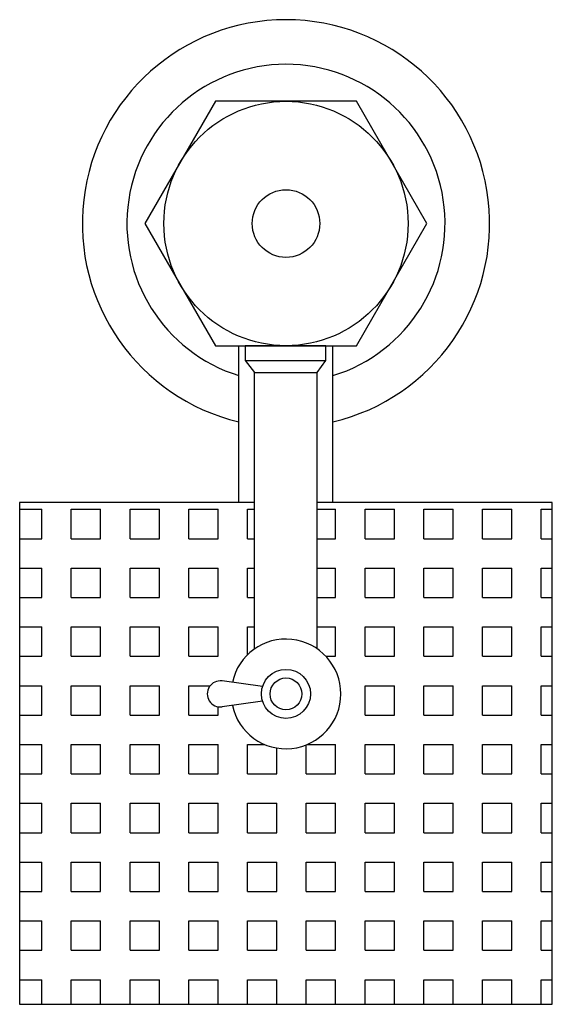
# Model space of a CAD drawing. Units: inches. Extents: x 30031 to 30201, y 20083 to 20396.
import ezdxf

# ---------------------------------------------------------------- set-up
doc = ezdxf.new("R2010")
doc.units = ezdxf.units.IN
doc.header["$MEASUREMENT"] = 0
doc.layers.add('freecads.com', color=7, linetype='Continuous')

msp = doc.modelspace()

# ---------------------------------------------------------------- linework, layer by layer
at = {"layer": 'freecads.com'}
for p, q in [((30093.58, 20370.45), (30071.08, 20331.48)), ((30138.58, 20370.45), (30093.58, 20370.45)), ((30161.08, 20331.48), (30138.58, 20370.45)), ((30071.08, 20331.48), (30093.58, 20292.5)), ((30138.58, 20292.5), (30161.08, 20331.48)), ((30093.58, 20292.5), (30138.58, 20292.5)), ((30101.08, 20242.5), (30101.08, 20292.5)), ((30103.02, 20292.5), (30103.02, 20287.75)), ((30128.8, 20292.5), (30103.02, 20292.5)), ((30128.8, 20287.75), (30128.8, 20292.5)), ((30131.08, 20242.5), (30131.08, 20292.5)), ((30103.02, 20287.75), (30106.08, 20283.95)), ((30103.02, 20287.75), (30128.8, 20287.75)), ((30126.08, 20283.95), (30128.8, 20287.75)), ((30106.08, 20195.84), (30106.08, 20283.95)), ((30106.08, 20283.95), (30126.08, 20283.95)), ((30126.08, 20195.84), (30126.08, 20283.95)), ((30031.08, 20242.5), (30031.08, 20082.5)), ((30106.08, 20242.5), (30031.08, 20242.5)), ((30201.08, 20242.5), (30126.08, 20242.5)), ((30201.08, 20082.5), (30201.08, 20242.5)), ((30031.08, 20240.35), (30038.18, 20240.35)), ((30038.18, 20230.97), (30038.18, 20240.35)), ((30047.56, 20240.35), (30056.93, 20240.35)), ((30047.56, 20230.97), (30047.56, 20240.35)), ((30056.93, 20230.97), (30056.93, 20240.35)), ((30066.31, 20240.35), (30075.68, 20240.35)), ((30066.31, 20230.97), (30066.31, 20240.35)), ((30075.68, 20230.97), (30075.68, 20240.35)), ((30085.06, 20240.35), (30094.43, 20240.35)), ((30085.06, 20230.97), (30085.06, 20240.35)), ((30094.43, 20230.97), (30094.43, 20240.35)), ((30103.81, 20240.35), (30106.08, 20240.35)), ((30103.81, 20230.97), (30103.81, 20240.35)), ((30126.08, 20240.35), (30131.93, 20240.35)), ((30131.93, 20230.97), (30131.93, 20240.35)), ((30141.31, 20240.35), (30150.68, 20240.35)), ((30141.31, 20230.97), (30141.31, 20240.35)), ((30150.68, 20230.97), (30150.68, 20240.35)), ((30160.06, 20240.35), (30169.43, 20240.35)), ((30160.06, 20230.97), (30160.06, 20240.35)), ((30169.43, 20230.97), (30169.43, 20240.35)), ((30178.81, 20240.35), (30188.18, 20240.35)), ((30178.81, 20230.97), (30178.81, 20240.35)), ((30188.18, 20230.97), (30188.18, 20240.35)), ((30197.56, 20240.35), (30201.08, 20240.35)), ((30197.56, 20230.97), (30197.56, 20240.35)), ((30031.08, 20230.97), (30038.18, 20230.97)), ((30047.56, 20230.97), (30056.93, 20230.97)), ((30066.31, 20230.97), (30075.68, 20230.97)), ((30085.06, 20230.97), (30094.43, 20230.97)), ((30103.81, 20230.97), (30106.08, 20230.97)), ((30126.08, 20230.97), (30131.93, 20230.97)), ((30141.31, 20230.97), (30150.68, 20230.97)), ((30160.06, 20230.97), (30169.43, 20230.97)), ((30178.81, 20230.97), (30188.18, 20230.97)), ((30197.56, 20230.97), (30201.08, 20230.97)), ((30031.08, 20221.6), (30038.18, 20221.6)), ((30038.18, 20212.22), (30038.18, 20221.6)), ((30047.56, 20221.6), (30056.93, 20221.6)), ((30047.56, 20212.22), (30047.56, 20221.6)), ((30056.93, 20212.22), (30056.93, 20221.6)), ((30066.31, 20221.6), (30075.68, 20221.6)), ((30066.31, 20212.22), (30066.31, 20221.6)), ((30075.68, 20212.22), (30075.68, 20221.6)), ((30085.06, 20221.6), (30094.43, 20221.6)), ((30085.06, 20212.22), (30085.06, 20221.6)), ((30094.43, 20212.22), (30094.43, 20221.6)), ((30103.81, 20221.6), (30106.08, 20221.6)), ((30103.81, 20212.22), (30103.81, 20221.6)), ((30126.08, 20221.6), (30131.93, 20221.6)), ((30131.93, 20212.22), (30131.93, 20221.6)), ((30141.31, 20221.6), (30150.68, 20221.6)), ((30141.31, 20212.22), (30141.31, 20221.6)), ((30150.68, 20212.22), (30150.68, 20221.6)), ((30160.06, 20221.6), (30169.43, 20221.6)), ((30160.06, 20212.22), (30160.06, 20221.6)), ((30169.43, 20212.22), (30169.43, 20221.6)), ((30178.81, 20221.6), (30188.18, 20221.6)), ((30178.81, 20212.22), (30178.81, 20221.6)), ((30188.18, 20212.22), (30188.18, 20221.6)), ((30197.56, 20221.6), (30201.08, 20221.6)), ((30197.56, 20212.22), (30197.56, 20221.6)), ((30031.08, 20212.22), (30038.18, 20212.22)), ((30047.56, 20212.22), (30056.93, 20212.22)), ((30066.31, 20212.22), (30075.68, 20212.22)), ((30085.06, 20212.22), (30094.43, 20212.22)), ((30103.81, 20212.22), (30106.08, 20212.22)), ((30126.08, 20212.22), (30131.93, 20212.22)), ((30141.31, 20212.22), (30150.68, 20212.22)), ((30160.06, 20212.22), (30169.43, 20212.22)), ((30178.81, 20212.22), (30188.18, 20212.22)), ((30197.56, 20212.22), (30201.08, 20212.22)), ((30031.08, 20202.85), (30038.18, 20202.85)), ((30038.18, 20193.47), (30038.18, 20202.85)), ((30047.56, 20202.85), (30056.93, 20202.85)), ((30047.56, 20193.47), (30047.56, 20202.85)), ((30056.93, 20193.47), (30056.93, 20202.85)), ((30066.31, 20202.85), (30075.68, 20202.85)), ((30066.31, 20193.47), (30066.31, 20202.85)), ((30075.68, 20193.47), (30075.68, 20202.85)), ((30085.06, 20202.85), (30094.43, 20202.85)), ((30085.06, 20193.47), (30085.06, 20202.85)), ((30094.43, 20193.47), (30094.43, 20202.85)), ((30103.81, 20202.85), (30106.08, 20202.85)), ((30103.81, 20193.95), (30103.81, 20202.85)), ((30126.08, 20202.85), (30131.93, 20202.85)), ((30131.93, 20193.47), (30131.93, 20202.85)), ((30141.31, 20202.85), (30150.68, 20202.85)), ((30141.31, 20193.47), (30141.31, 20202.85)), ((30150.68, 20193.47), (30150.68, 20202.85)), ((30160.06, 20202.85), (30169.43, 20202.85)), ((30160.06, 20193.47), (30160.06, 20202.85)), ((30169.43, 20193.47), (30169.43, 20202.85)), ((30178.81, 20202.85), (30188.18, 20202.85)), ((30178.81, 20193.47), (30178.81, 20202.85)), ((30188.18, 20193.47), (30188.18, 20202.85)), ((30197.56, 20202.85), (30201.08, 20202.85)), ((30197.56, 20193.47), (30197.56, 20202.85)), ((30031.08, 20193.47), (30038.18, 20193.47)), ((30047.56, 20193.47), (30056.93, 20193.47)), ((30066.31, 20193.47), (30075.68, 20193.47)), ((30085.06, 20193.47), (30094.43, 20193.47)), ((30128.83, 20193.47), (30131.93, 20193.47)), ((30141.31, 20193.47), (30150.68, 20193.47)), ((30160.06, 20193.47), (30169.43, 20193.47)), ((30178.81, 20193.47), (30188.18, 20193.47)), ((30197.56, 20193.47), (30201.08, 20193.47)), ((30108.62, 20183.83), (30095.66, 20185.6)), ((30031.08, 20184.1), (30038.18, 20184.1)), ((30038.18, 20174.72), (30038.18, 20184.1)), ((30047.56, 20184.1), (30056.93, 20184.1)), ((30047.56, 20174.72), (30047.56, 20184.1)), ((30056.93, 20174.72), (30056.93, 20184.1)), ((30066.31, 20184.1), (30075.68, 20184.1)), ((30066.31, 20174.72), (30066.31, 20184.1)), ((30075.68, 20174.72), (30075.68, 20184.1)), ((30085.06, 20184.1), (30091.87, 20184.1)), ((30085.06, 20174.72), (30085.06, 20184.1)), ((30141.31, 20184.1), (30150.68, 20184.1)), ((30141.31, 20174.72), (30141.31, 20184.1)), ((30150.68, 20174.72), (30150.68, 20184.1)), ((30160.06, 20184.1), (30169.43, 20184.1)), ((30160.06, 20174.72), (30160.06, 20184.1)), ((30169.43, 20174.72), (30169.43, 20184.1)), ((30178.81, 20184.1), (30188.18, 20184.1)), ((30178.81, 20174.72), (30178.81, 20184.1)), ((30188.18, 20174.72), (30188.18, 20184.1)), ((30197.56, 20184.1), (30201.08, 20184.1)), ((30197.56, 20174.72), (30197.56, 20184.1)), ((30108.62, 20179.12), (30095.66, 20177.35)), ((30094.43, 20174.72), (30094.43, 20177.37)), ((30031.08, 20174.72), (30038.18, 20174.72)), ((30047.56, 20174.72), (30056.93, 20174.72)), ((30066.31, 20174.72), (30075.68, 20174.72)), ((30085.06, 20174.72), (30094.43, 20174.72)), ((30141.31, 20174.72), (30150.68, 20174.72)), ((30160.06, 20174.72), (30169.43, 20174.72)), ((30178.81, 20174.72), (30188.18, 20174.72)), ((30197.56, 20174.72), (30201.08, 20174.72)), ((30031.08, 20165.35), (30038.18, 20165.35)), ((30038.18, 20155.97), (30038.18, 20165.35)), ((30047.56, 20165.35), (30056.93, 20165.35)), ((30047.56, 20155.97), (30047.56, 20165.35)), ((30056.93, 20155.97), (30056.93, 20165.35)), ((30066.31, 20165.35), (30075.68, 20165.35)), ((30066.31, 20155.97), (30066.31, 20165.35)), ((30075.68, 20155.97), (30075.68, 20165.35)), ((30085.06, 20165.35), (30094.43, 20165.35)), ((30085.06, 20155.97), (30085.06, 20165.35)), ((30094.43, 20155.97), (30094.43, 20165.35)), ((30103.81, 20165.35), (30109.29, 20165.35)), ((30103.81, 20155.97), (30103.81, 20165.35)), ((30113.18, 20155.97), (30113.18, 20164.22)), ((30122.56, 20155.97), (30122.56, 20165.22)), ((30122.88, 20165.35), (30131.93, 20165.35)), ((30131.93, 20155.97), (30131.93, 20165.35)), ((30141.31, 20165.35), (30150.68, 20165.35)), ((30141.31, 20155.97), (30141.31, 20165.35)), ((30150.68, 20155.97), (30150.68, 20165.35)), ((30160.06, 20165.35), (30169.43, 20165.35)), ((30160.06, 20155.97), (30160.06, 20165.35)), ((30169.43, 20155.97), (30169.43, 20165.35)), ((30178.81, 20165.35), (30188.18, 20165.35)), ((30178.81, 20155.97), (30178.81, 20165.35)), ((30188.18, 20155.97), (30188.18, 20165.35)), ((30197.56, 20165.35), (30201.08, 20165.35)), ((30197.56, 20155.97), (30197.56, 20165.35)), ((30031.08, 20155.97), (30038.18, 20155.97)), ((30047.56, 20155.97), (30056.93, 20155.97)), ((30066.31, 20155.97), (30075.68, 20155.97)), ((30085.06, 20155.97), (30094.43, 20155.97)), ((30103.81, 20155.97), (30113.18, 20155.97)), ((30122.56, 20155.97), (30131.93, 20155.97)), ((30141.31, 20155.97), (30150.68, 20155.97)), ((30160.06, 20155.97), (30169.43, 20155.97)), ((30178.81, 20155.97), (30188.18, 20155.97)), ((30197.56, 20155.97), (30201.08, 20155.97)), ((30031.08, 20146.6), (30038.18, 20146.6)), ((30038.18, 20137.22), (30038.18, 20146.6)), ((30047.56, 20146.6), (30056.93, 20146.6)), ((30047.56, 20137.22), (30047.56, 20146.6)), ((30056.93, 20137.22), (30056.93, 20146.6)), ((30066.31, 20146.6), (30075.68, 20146.6)), ((30066.31, 20137.22), (30066.31, 20146.6)), ((30075.68, 20137.22), (30075.68, 20146.6)), ((30085.06, 20146.6), (30094.43, 20146.6)), ((30085.06, 20137.22), (30085.06, 20146.6)), ((30094.43, 20137.22), (30094.43, 20146.6)), ((30103.81, 20146.6), (30113.18, 20146.6)), ((30103.81, 20137.22), (30103.81, 20146.6)), ((30113.18, 20137.22), (30113.18, 20146.6)), ((30122.56, 20146.6), (30131.93, 20146.6)), ((30122.56, 20137.22), (30122.56, 20146.6)), ((30131.93, 20137.22), (30131.93, 20146.6)), ((30141.31, 20146.6), (30150.68, 20146.6)), ((30141.31, 20137.22), (30141.31, 20146.6)), ((30150.68, 20137.22), (30150.68, 20146.6)), ((30160.06, 20146.6), (30169.43, 20146.6)), ((30160.06, 20137.22), (30160.06, 20146.6)), ((30169.43, 20137.22), (30169.43, 20146.6)), ((30178.81, 20146.6), (30188.18, 20146.6)), ((30178.81, 20137.22), (30178.81, 20146.6)), ((30188.18, 20137.22), (30188.18, 20146.6)), ((30197.56, 20146.6), (30201.08, 20146.6)), ((30197.56, 20137.22), (30197.56, 20146.6)), ((30031.08, 20137.22), (30038.18, 20137.22)), ((30047.56, 20137.22), (30056.93, 20137.22)), ((30066.31, 20137.22), (30075.68, 20137.22)), ((30085.06, 20137.22), (30094.43, 20137.22)), ((30103.81, 20137.22), (30113.18, 20137.22)), ((30122.56, 20137.22), (30131.93, 20137.22)), ((30141.31, 20137.22), (30150.68, 20137.22)), ((30160.06, 20137.22), (30169.43, 20137.22)), ((30178.81, 20137.22), (30188.18, 20137.22)), ((30197.56, 20137.22), (30201.08, 20137.22)), ((30031.08, 20127.85), (30038.18, 20127.85)), ((30038.18, 20118.47), (30038.18, 20127.85)), ((30047.56, 20127.85), (30056.93, 20127.85)), ((30047.56, 20118.47), (30047.56, 20127.85)), ((30056.93, 20118.47), (30056.93, 20127.85)), ((30066.31, 20127.85), (30075.68, 20127.85)), ((30066.31, 20118.47), (30066.31, 20127.85)), ((30075.68, 20118.47), (30075.68, 20127.85)), ((30085.06, 20127.85), (30094.43, 20127.85)), ((30085.06, 20118.47), (30085.06, 20127.85)), ((30094.43, 20118.47), (30094.43, 20127.85)), ((30103.81, 20127.85), (30113.18, 20127.85)), ((30103.81, 20118.47), (30103.81, 20127.85)), ((30113.18, 20118.47), (30113.18, 20127.85)), ((30122.56, 20127.85), (30131.93, 20127.85)), ((30122.56, 20118.47), (30122.56, 20127.85)), ((30131.93, 20118.47), (30131.93, 20127.85)), ((30141.31, 20127.85), (30150.68, 20127.85)), ((30141.31, 20118.47), (30141.31, 20127.85)), ((30150.68, 20118.47), (30150.68, 20127.85)), ((30160.06, 20127.85), (30169.43, 20127.85)), ((30160.06, 20118.47), (30160.06, 20127.85)), ((30169.43, 20118.47), (30169.43, 20127.85)), ((30178.81, 20127.85), (30188.18, 20127.85)), ((30178.81, 20118.47), (30178.81, 20127.85)), ((30188.18, 20118.47), (30188.18, 20127.85)), ((30197.56, 20127.85), (30201.08, 20127.85)), ((30197.56, 20118.47), (30197.56, 20127.85)), ((30031.08, 20118.47), (30038.18, 20118.47)), ((30047.56, 20118.47), (30056.93, 20118.47)), ((30066.31, 20118.47), (30075.68, 20118.47)), ((30085.06, 20118.47), (30094.43, 20118.47)), ((30103.81, 20118.47), (30113.18, 20118.47)), ((30122.56, 20118.47), (30131.93, 20118.47)), ((30141.31, 20118.47), (30150.68, 20118.47)), ((30160.06, 20118.47), (30169.43, 20118.47)), ((30178.81, 20118.47), (30188.18, 20118.47)), ((30197.56, 20118.47), (30201.08, 20118.47)), ((30031.08, 20109.1), (30038.18, 20109.1)), ((30038.18, 20099.72), (30038.18, 20109.1)), ((30047.56, 20109.1), (30056.93, 20109.1)), ((30047.56, 20099.72), (30047.56, 20109.1)), ((30056.93, 20099.72), (30056.93, 20109.1)), ((30066.31, 20109.1), (30075.68, 20109.1)), ((30066.31, 20099.72), (30066.31, 20109.1)), ((30075.68, 20099.72), (30075.68, 20109.1)), ((30085.06, 20109.1), (30094.43, 20109.1)), ((30085.06, 20099.72), (30085.06, 20109.1)), ((30094.43, 20099.72), (30094.43, 20109.1)), ((30103.81, 20109.1), (30113.18, 20109.1)), ((30103.81, 20099.72), (30103.81, 20109.1)), ((30113.18, 20099.72), (30113.18, 20109.1)), ((30122.56, 20109.1), (30131.93, 20109.1)), ((30122.56, 20099.72), (30122.56, 20109.1)), ((30131.93, 20099.72), (30131.93, 20109.1)), ((30141.31, 20109.1), (30150.68, 20109.1)), ((30141.31, 20099.72), (30141.31, 20109.1)), ((30150.68, 20099.72), (30150.68, 20109.1)), ((30160.06, 20109.1), (30169.43, 20109.1)), ((30160.06, 20099.72), (30160.06, 20109.1)), ((30169.43, 20099.72), (30169.43, 20109.1)), ((30178.81, 20109.1), (30188.18, 20109.1)), ((30178.81, 20099.72), (30178.81, 20109.1)), ((30188.18, 20099.72), (30188.18, 20109.1)), ((30197.56, 20109.1), (30201.08, 20109.1)), ((30197.56, 20099.72), (30197.56, 20109.1)), ((30031.08, 20099.72), (30038.18, 20099.72)), ((30047.56, 20099.72), (30056.93, 20099.72)), ((30066.31, 20099.72), (30075.68, 20099.72)), ((30085.06, 20099.72), (30094.43, 20099.72)), ((30103.81, 20099.72), (30113.18, 20099.72)), ((30122.56, 20099.72), (30131.93, 20099.72)), ((30141.31, 20099.72), (30150.68, 20099.72)), ((30160.06, 20099.72), (30169.43, 20099.72)), ((30178.81, 20099.72), (30188.18, 20099.72)), ((30197.56, 20099.72), (30201.08, 20099.72)), ((30031.08, 20090.35), (30038.18, 20090.35)), ((30038.18, 20082.5), (30038.18, 20090.35)), ((30047.56, 20090.35), (30056.93, 20090.35)), ((30047.56, 20082.5), (30047.56, 20090.35)), ((30056.93, 20082.5), (30056.93, 20090.35)), ((30066.31, 20090.35), (30075.68, 20090.35)), ((30066.31, 20082.5), (30066.31, 20090.35)), ((30075.68, 20082.5), (30075.68, 20090.35)), ((30085.06, 20090.35), (30094.43, 20090.35)), ((30085.06, 20082.5), (30085.06, 20090.35)), ((30094.43, 20082.5), (30094.43, 20090.35)), ((30103.81, 20090.35), (30113.18, 20090.35)), ((30103.81, 20082.5), (30103.81, 20090.35)), ((30113.18, 20082.5), (30113.18, 20090.35)), ((30122.56, 20090.35), (30131.93, 20090.35)), ((30122.56, 20082.5), (30122.56, 20090.35)), ((30131.93, 20082.5), (30131.93, 20090.35)), ((30141.31, 20090.35), (30150.68, 20090.35)), ((30141.31, 20082.5), (30141.31, 20090.35)), ((30150.68, 20082.5), (30150.68, 20090.35)), ((30160.06, 20090.35), (30169.43, 20090.35)), ((30160.06, 20082.5), (30160.06, 20090.35)), ((30169.43, 20082.5), (30169.43, 20090.35)), ((30178.81, 20090.35), (30188.18, 20090.35)), ((30178.81, 20082.5), (30178.81, 20090.35)), ((30188.18, 20082.5), (30188.18, 20090.35)), ((30197.56, 20090.35), (30201.08, 20090.35)), ((30197.56, 20082.5), (30197.56, 20090.35)), ((30031.08, 20082.5), (30201.08, 20082.5))]:
    msp.add_line(p, q, dxfattribs=at)
for centre, radius in [((30116.08, 20331.48), 38.97), ((30116.08, 20331.48), 10.79), ((30116.08, 20181.48), 7.83), ((30116.08, 20181.48), 5.08)]:
    msp.add_circle(centre, radius, dxfattribs=at)
for centre, radius, start, end in [((30116.08, 20331.48), 65, 283.3424, 256.6576), ((30116.08, 20331.48), 50.77, 287.1843, 252.8157), ((30116.08, 20181.48), 17.5, 192.116, 167.884), ((30095.1, 20181.48), 4.16, 82.244, 277.756)]:
    msp.add_arc(centre, radius, start, end, dxfattribs=at)

doc.saveas('drawing.dxf')
